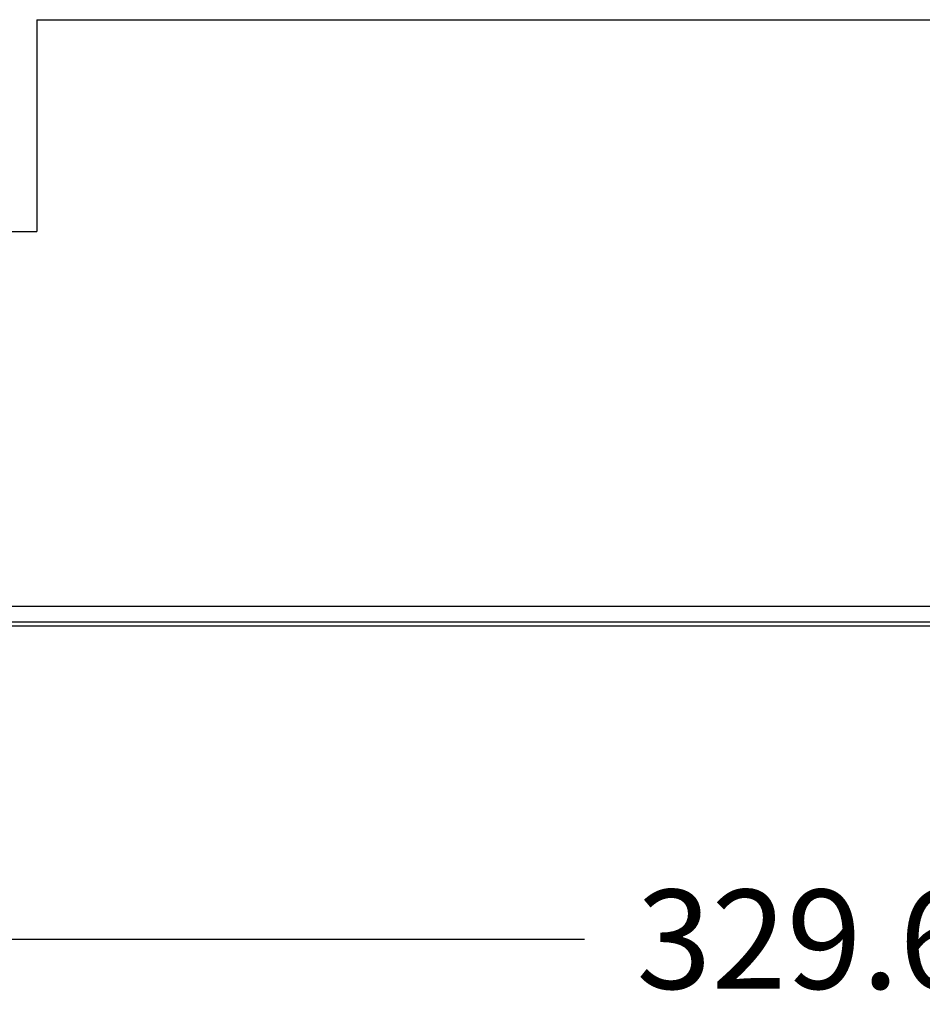
# Model space of a CAD drawing. Units: inches. Extents: x 134 to 1053, y -248 to 412.
# Drawn here: x 438 to 511, y 64 to 144 of the extents above; entities that cross this region are included whole.
import ezdxf

# ---------------------------------------------------------------- set-up
doc = ezdxf.new("R2010")
doc.units = ezdxf.units.IN
doc.header["$LTSCALE"] = 1.21
doc.header["$MEASUREMENT"] = 0
doc.header["$PDMODE"] = 3
doc.header["$PDSIZE"] = 0.3125
doc.layers.get('0').update_dxf_attribs({"linetype": 'CONTINUOUS'})
doc.layers.get('Defpoints').update_dxf_attribs({"linetype": 'CONTINUOUS'})
doc.dimstyles.get("Standard").update_dxf_attribs({"dimtxt": 8, "dimasz": 6, "dimexe": 3, "dimexo": 5, "dimgap": 2, "dimtad": 0, "dimdec": 1, "dimzin": 9, "dimdsep": 46, "dimtxsty": 'Standard', "dimcen": 0.09, "dimclrd": 4, "dimclre": 4, "dimclrt": 140, "dimazin": 1, "dimtp": 0.01, "dimtm": 0.01, "dimtfac": 1, "dimtdec": 1, "dimtofl": 0, "dimtmove": 0, "dimatfit": 3, "dimfxl": 1, "dimtolj": 1, "dimtzin": 4, "dimarcsym": 0})

# ---------------------------------------------------------------- blocks, each defined once
blk = doc.blocks.new('*D6')
at = {"color": 4, "lineweight": -2, "transparency": 16777216}
for p, q in [((336.273, 89.955), (336.273, 66.653)), ((665.873, 89.955), (665.873, 66.653)), ((342.273, 69.653), (483.264, 69.653)), ((659.873, 69.653), (518.883, 69.653))]:
    blk.add_line(p, q, dxfattribs=at)
at = {"color": 4, "transparency": 16777216}
for points in [[(342.273, 70.653), (342.273, 68.653), (336.273, 69.653)], [(659.873, 70.653), (659.873, 68.653), (665.873, 69.653)]]:
    blk.add_solid(points, dxfattribs=at)
at = {"layer": 'Defpoints', "color": 0, "transparency": 16777216}
for p in [(336.273, 94.955), (665.873, 94.955), (665.873, 69.653)]:
    blk.add_point(p, dxfattribs=at)
at = {"color": 140, "transparency": 16777216, "insert": (501.073, 69.653), "char_height": 8, "attachment_point": 5}
blk.add_mtext('\\A1;329.6', dxfattribs=at)

msp = doc.modelspace()

# ---------------------------------------------------------------- linework, layer by layer
at = {"color": 7, "linetype": 'Continuous'}
for p, q in [((439.073, 143.875), (563.073, 143.875)), ((439.073, 143.875), (439.073, 126.775)), ((424.265, 126.775), (439.073, 126.775)), ((433.022, 96.534), (569.125, 96.534)), ((433.389, 95.267), (568.758, 95.267)), ((433.479, 94.955), (568.667, 94.955))]:
    msp.add_line(p, q, dxfattribs=at)

# ---------------------------------------------------------------- dimensions: what is measured, and where the dimension line sits
dim = msp.add_linear_dim(base=(665.873, 69.653), p1=(336.273, 94.955), p2=(665.873, 94.955), dimstyle='Standard')
dim.commit()
dim.dimension.update_dxf_attribs({"geometry": '*D6', "text_midpoint": (501.073, 69.653)})

doc.saveas('drawing.dxf')
